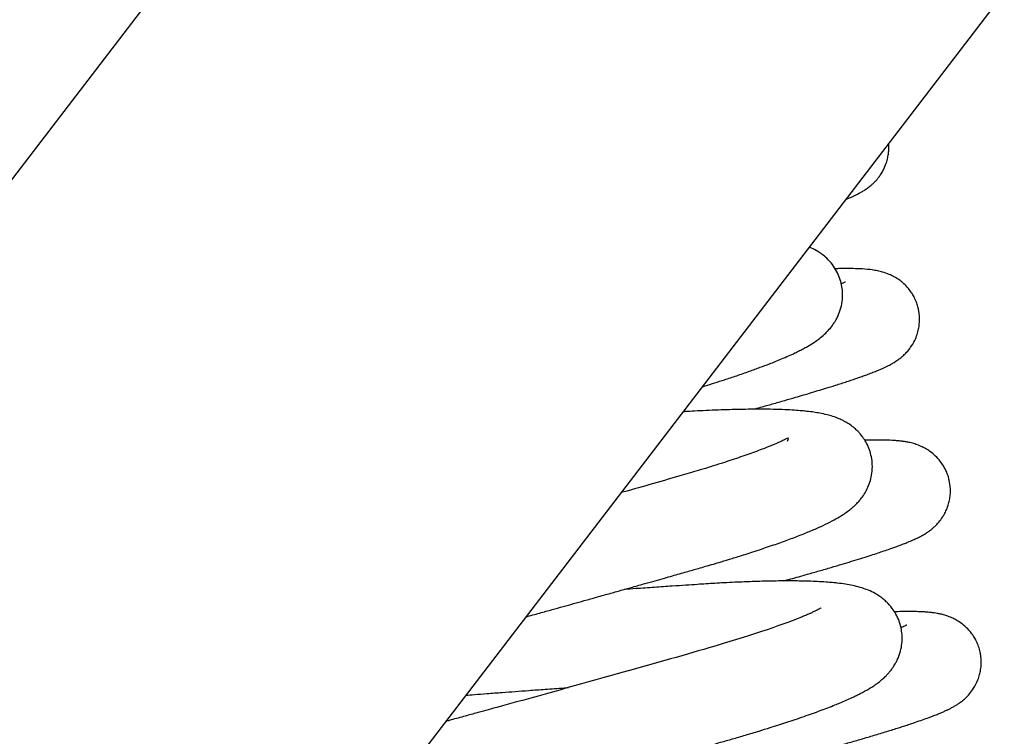
# Model space of a CAD drawing. Units: millimetres. Extents: x -1853 to 3832, y -5741 to -1721.
# Drawn here: x 205 to 242, y -3075 to -3048 of the extents above; entities that cross this region are included whole.
import ezdxf

# ---------------------------------------------------------------- set-up
doc = ezdxf.new("R2010")
doc.units = ezdxf.units.MM
doc.header["$LTSCALE"] = 10
doc.layers.add('FAKRO LOFT LADDERS', color=7, linetype='Continuous')
doc.layers.add('FAKRO TEXT', color=80, linetype='Continuous', lineweight=9)
doc.styles.get("Standard").update_dxf_attribs({"font": 'verdana.TTF'})
doc.dimstyles.get("Standard").update_dxf_attribs({"dimtxt": 0.18, "dimasz": 0.18, "dimexe": 0.18, "dimexo": 0.0625, "dimgap": 0.09, "dimtad": 0, "dimtih": 1, "dimtoh": 1, "dimdec": 4, "dimzin": 0, "dimdsep": 46, "dimtxsty": 'Standard', "dimcen": 0.09, "dimadec": 0, "dimazin": 0, "dimtfac": 1, "dimtdec": 4, "dimtofl": 0, "dimtmove": 0, "dimatfit": 3, "dimfxl": 0, "dimtolj": 1, "dimtzin": 0, "dimarcsym": 0})

# ---------------------------------------------------------------- blocks, each defined once
blk = doc.blocks.new('*D10')
at = {"layer": 'Defpoints', "color": 0, "linetype": 'Continuous', "transparency": 16777216}
for p in [(0.665, -2601.566), (1367.361, -5221.561), (0.665, -5469.403)]:
    blk.add_point(p, dxfattribs=at)
at = {"layer": 'FAKRO TEXT', "color": 0, "linetype": 'Continuous', "lineweight": -2, "transparency": 16777216}
for p, q in [((0.665, -2601.629), (0.665, -5469.583)), ((1367.361, -5221.623), (1367.361, -5469.583)), ((1337.361, -5469.403), (30.665, -5469.403))]:
    blk.add_line(p, q, dxfattribs=at)
at = {"layer": 'FAKRO TEXT', "color": 0, "linetype": 'Continuous', "transparency": 16777216}
for points in [[(30.665, -5464.403), (30.665, -5474.403), (0.665, -5469.403)], [(1337.361, -5464.403), (1337.361, -5474.403), (1367.361, -5469.403)]]:
    blk.add_solid(points, dxfattribs=at)
at = {"layer": 'FAKRO TEXT', "linetype": 'Continuous', "lineweight": 20, "transparency": 16777216, "insert": (701.387, -5448.859), "char_height": 30, "attachment_point": 5}
blk.add_mtext('\\A1;C', dxfattribs=at)
blk = doc.blocks.new('A$C440D5DCA')
at = {"color": 7, "linetype": 'Continuous'}
for p, q in [((174.345, 2212.285), (387.522, 2490.398)), ((408.177, 2476.251), (186.206, 2186.666))]:
    blk.add_line(p, q, dxfattribs=at)
for points, knots in [([(263.972, 2288.12), (264.007, 2288.134), (264.098, 2288.172), (264.222, 2288.225), (264.381, 2288.3), (264.519, 2288.373), (264.644, 2288.445), (264.773, 2288.531), (264.884, 2288.616), (264.98, 2288.7), (265.085, 2288.803), (265.186, 2288.922), (265.292, 2289.072), (265.39, 2289.243), (265.476, 2289.447), (265.533, 2289.655), (265.562, 2289.841), (265.573, 2290.014), (265.568, 2290.133), (265.563, 2290.191)], [0.3662921637, 0.3662921637, 0.3662921637, 0.3662921637, 0.3663439958, 0.3664302338, 0.3664975122, 0.3665851378, 0.3666543082, 0.3667089074, 0.3667566417, 0.3667854495, 0.366818861, 0.3668651537, 0.3668984109, 0.3669340183, 0.3669876373, 0.3670308629, 0.3670630481, 0.3670975435, 0.3671315855, 0.3671315855, 0.3671315855, 0.3671315855]), ([(258.646, 2281.17), (258.682, 2281.181), (258.842, 2281.231), (259.121, 2281.318), (259.514, 2281.444), (259.945, 2281.587), (260.39, 2281.741), (260.793, 2281.887), (261.11, 2282.007), (261.369, 2282.11), (261.606, 2282.208), (261.852, 2282.315), (262.07, 2282.415), (262.267, 2282.512), (262.432, 2282.599), (262.604, 2282.695), (262.778, 2282.803), (262.955, 2282.926), (263.137, 2283.071), (263.311, 2283.238), (263.458, 2283.415), (263.554, 2283.556), (263.628, 2283.681), (263.71, 2283.845), (263.801, 2284.099), (263.854, 2284.393), (263.86, 2284.68), (263.824, 2284.952), (263.752, 2285.211), (263.634, 2285.473), (263.479, 2285.713), (263.286, 2285.927), (263.1, 2286.082), (262.908, 2286.213), (262.748, 2286.298), (262.644, 2286.344), (262.615, 2286.356)], [0.347501736, 0.347501736, 0.347501736, 0.347501736, 0.347526951, 0.347613875, 0.347701696, 0.347820487, 0.347949507, 0.348070796, 0.348179236, 0.348250705, 0.348332245, 0.34843057, 0.348525758, 0.348598275, 0.348673152, 0.348747658, 0.348839045, 0.348919624, 0.349003202, 0.34909205, 0.349160565, 0.349200256, 0.349228389, 0.349269759, 0.349337607, 0.349403522, 0.349463466, 0.349517712, 0.349573702, 0.349631306, 0.34969633, 0.349768494, 0.349823647, 0.349876066, 0.349956666, 0.349988899, 0.349988899, 0.349988899, 0.349988899]), ([(260.541, 2280.337), (260.633, 2280.362), (260.873, 2280.428), (261.268, 2280.538), (261.701, 2280.661), (262.086, 2280.772), (262.386, 2280.859), (262.664, 2280.942), (262.94, 2281.025), (263.199, 2281.104), (263.415, 2281.171), (263.61, 2281.232), (263.811, 2281.297), (264.015, 2281.363), (264.212, 2281.429), (264.401, 2281.493), (264.583, 2281.557), (264.763, 2281.622), (264.944, 2281.69), (265.105, 2281.754), (265.225, 2281.804), (265.305, 2281.838), (265.375, 2281.869), (265.461, 2281.909), (265.548, 2281.952), (265.633, 2281.997), (265.703, 2282.035), (265.769, 2282.075), (265.836, 2282.117), (265.915, 2282.17), (266.005, 2282.237), (266.121, 2282.336), (266.244, 2282.458), (266.393, 2282.64), (266.528, 2282.865), (266.624, 2283.1), (266.678, 2283.302), (266.714, 2283.535), (266.718, 2283.814), (266.67, 2284.092), (266.594, 2284.323), (266.517, 2284.493), (266.416, 2284.663), (266.293, 2284.83), (266.139, 2284.99), (265.957, 2285.138), (265.77, 2285.254), (265.551, 2285.358), (265.345, 2285.427), (265.143, 2285.475), (264.896, 2285.516), (264.639, 2285.539), (264.317, 2285.553), (264.043, 2285.556), (263.782, 2285.553), (263.636, 2285.55), (263.579, 2285.549)], [0.352048355, 0.352048355, 0.352048355, 0.352048355, 0.352109123, 0.35220785, 0.35231881, 0.352417271, 0.352493947, 0.352550766, 0.3526393, 0.352721958, 0.352775801, 0.352834372, 0.352903845, 0.352971668, 0.353042369, 0.353114514, 0.353186381, 0.353260819, 0.353343575, 0.353431123, 0.353496883, 0.353528219, 0.353558373, 0.353609515, 0.353666818, 0.353706871, 0.353743917, 0.353776717, 0.353807274, 0.353840152, 0.35388387, 0.353921649, 0.353963433, 0.354016855, 0.354078062, 0.354127611, 0.354168504, 0.3542026, 0.354265593, 0.354329942, 0.35436491, 0.35440673, 0.354438798, 0.354481393, 0.3545321, 0.354574898, 0.354633358, 0.354684865, 0.354766575, 0.354839549, 0.354927898, 0.355097662, 0.355213992, 0.355354652, 0.355452948, 0.355513122, 0.355513122, 0.355513122, 0.355513122]), ([(263.96, 2285.056), (263.959, 2285.056), (263.947, 2285.049), (263.893, 2285.024), (263.834, 2284.999), (263.812, 2284.99)], [0.6482642454, 0.6482642454, 0.6482642454, 0.6482642454, 0.6483183426, 0.6484275377, 0.6484819959, 0.6484819959, 0.6484819959, 0.6484819959]), ([(252.102, 2272.634), (252.274, 2272.681), (252.6, 2272.772), (253.063, 2272.901), (253.482, 2273.018), (253.878, 2273.128), (254.294, 2273.244), (254.756, 2273.373), (255.231, 2273.507), (255.674, 2273.631), (256.099, 2273.75), (256.503, 2273.865), (256.895, 2273.975), (257.233, 2274.071), (257.535, 2274.156), (257.807, 2274.234), (258.056, 2274.304), (258.288, 2274.37), (258.527, 2274.438), (258.883, 2274.541), (259.303, 2274.664), (259.699, 2274.785), (259.995, 2274.876), (260.254, 2274.957), (260.546, 2275.051), (260.952, 2275.185), (261.434, 2275.349), (261.955, 2275.538), (262.422, 2275.718), (262.812, 2275.88), (263.16, 2276.037), (263.458, 2276.185), (263.705, 2276.322), (263.889, 2276.438), (264.043, 2276.544), (264.181, 2276.652), (264.286, 2276.745), (264.376, 2276.831), (264.465, 2276.927), (264.574, 2277.06), (264.691, 2277.231), (264.804, 2277.447), (264.893, 2277.691), (264.954, 2277.971), (264.968, 2278.284), (264.934, 2278.563), (264.858, 2278.838), (264.76, 2279.061), (264.635, 2279.266), (264.528, 2279.405), (264.411, 2279.532), (264.289, 2279.645), (264.122, 2279.773), (263.976, 2279.862), (263.855, 2279.926), (263.693, 2280.001), (263.503, 2280.07), (263.264, 2280.138), (263.025, 2280.189), (262.781, 2280.229), (262.558, 2280.257), (262.321, 2280.281), (262.055, 2280.302), (261.703, 2280.321), (261.299, 2280.333), (260.879, 2280.338), (260.463, 2280.337), (260.062, 2280.331), (259.655, 2280.321), (259.243, 2280.308), (258.811, 2280.29), (258.398, 2280.269), (258.109, 2280.253), (257.963, 2280.244), (257.935, 2280.243)], [0.333115748, 0.333115748, 0.333115748, 0.333115748, 0.333212431, 0.333299292, 0.333374714, 0.333447144, 0.33352057, 0.333608206, 0.333706865, 0.333789541, 0.333861157, 0.333951179, 0.334025106, 0.334092471, 0.334153192, 0.334207966, 0.334259448, 0.334307964, 0.334353556, 0.334411432, 0.334537412, 0.334631447, 0.334684693, 0.334746461, 0.33481844, 0.334901817, 0.335059254, 0.33521138, 0.335363782, 0.335512997, 0.335629899, 0.335772414, 0.335898245, 0.33596432, 0.336042963, 0.336113654, 0.336160063, 0.33618922, 0.336236006, 0.336279662, 0.336340528, 0.336397482, 0.336457091, 0.336516065, 0.33658387, 0.336645235, 0.336700939, 0.336758051, 0.336801496, 0.33684845, 0.336881, 0.336922331, 0.336977501, 0.337034506, 0.33707033, 0.337102686, 0.337207741, 0.337292474, 0.337401343, 0.337490716, 0.337590752, 0.337660336, 0.337757167, 0.337876121, 0.338011963, 0.338131688, 0.338238837, 0.338349666, 0.338440983, 0.338538127, 0.338641785, 0.338735287, 0.338809842, 0.338827614, 0.338827614, 0.338827614, 0.338827614]), ([(261.81, 2279.155), (261.863, 2279.245), (261.88, 2279.3), (261.676, 2279.19), (261.491, 2279.106), (261.231, 2278.994), (260.902, 2278.864), (260.6, 2278.752), (260.305, 2278.646), (260.001, 2278.541), (259.681, 2278.434), (259.337, 2278.322), (258.971, 2278.207), (258.6, 2278.093), (258.249, 2277.988), (257.349, 2277.726), (256.479, 2277.477), (255.704, 2277.258)], [0.6651871, 0.6651871, 0.6651871, 0.6651871, 0.665415319, 0.665498735, 0.665575164, 0.665733777, 0.665857088, 0.665956254, 0.666045627, 0.666138664, 0.666227311, 0.666313504, 0.666412618, 0.666504521, 0.666581468, 0.666657035, 0.667112338, 0.667112338, 0.667112338, 0.667112338]), ([(261.655, 2273.968), (261.748, 2273.993), (261.941, 2274.046), (262.241, 2274.13), (262.596, 2274.229), (263.002, 2274.345), (263.43, 2274.469), (263.83, 2274.588), (264.194, 2274.697), (264.531, 2274.801), (264.84, 2274.899), (265.102, 2274.984), (265.347, 2275.065), (265.544, 2275.132), (265.724, 2275.195), (265.881, 2275.252), (266.043, 2275.313), (266.195, 2275.372), (266.323, 2275.424), (266.426, 2275.467), (266.537, 2275.517), (266.642, 2275.566), (266.745, 2275.619), (266.82, 2275.659), (266.887, 2275.698), (266.952, 2275.738), (267.023, 2275.785), (267.111, 2275.848), (267.19, 2275.911), (267.263, 2275.976), (267.338, 2276.047), (267.442, 2276.16), (267.548, 2276.303), (267.639, 2276.453), (267.722, 2276.622), (267.789, 2276.811), (267.836, 2277.016), (267.863, 2277.261), (267.852, 2277.537), (267.794, 2277.8), (267.712, 2278.028), (267.609, 2278.228), (267.469, 2278.43), (267.301, 2278.613), (267.118, 2278.764), (266.923, 2278.887), (266.785, 2278.955), (266.637, 2279.017), (266.48, 2279.068), (266.323, 2279.106), (266.183, 2279.132), (266.057, 2279.15), (265.925, 2279.165), (265.719, 2279.182), (265.471, 2279.192), (265.165, 2279.195), (264.915, 2279.193), (264.749, 2279.189), (264.685, 2279.187)], [0.339179137, 0.339179137, 0.339179137, 0.339179137, 0.339240522, 0.339307639, 0.339382999, 0.339487623, 0.339600656, 0.339706747, 0.339805774, 0.339905601, 0.340005303, 0.340097621, 0.340171817, 0.340260526, 0.34032215, 0.34038811, 0.340459788, 0.340538865, 0.340604373, 0.340654058, 0.340700336, 0.340784722, 0.340828707, 0.340867087, 0.340901675, 0.340932393, 0.340962312, 0.341004122, 0.341038085, 0.341058626, 0.341085034, 0.341120354, 0.34116845, 0.341197624, 0.341233011, 0.341281315, 0.341317438, 0.341357995, 0.341424396, 0.341476715, 0.341513405, 0.341565993, 0.341608375, 0.341658786, 0.341717829, 0.341763389, 0.341811045, 0.341843186, 0.34190254, 0.34197355, 0.342027234, 0.342084763, 0.342147839, 0.342215154, 0.342376822, 0.342484897, 0.342596879, 0.342664626, 0.342664626, 0.342664626, 0.342664626]), ([(245.505, 2264.032), (245.589, 2264.063), (245.78, 2264.132), (246.111, 2264.247), (246.454, 2264.359), (246.774, 2264.461), (247.052, 2264.547), (247.323, 2264.63), (247.594, 2264.71), (247.915, 2264.805), (248.299, 2264.915), (248.713, 2265.031), (249.112, 2265.14), (249.498, 2265.245), (249.876, 2265.348), (250.232, 2265.445), (250.577, 2265.539), (250.959, 2265.644), (251.395, 2265.764), (251.84, 2265.887), (252.232, 2265.995), (252.561, 2266.086), (252.892, 2266.177), (253.322, 2266.296), (253.822, 2266.435), (254.35, 2266.582), (254.844, 2266.72), (255.362, 2266.864), (255.882, 2267.01), (256.394, 2267.153), (256.839, 2267.278), (257.217, 2267.385), (257.521, 2267.47), (257.786, 2267.545), (258.048, 2267.619), (258.336, 2267.701), (258.644, 2267.788), (258.982, 2267.884), (259.357, 2267.991), (259.788, 2268.113), (260.266, 2268.253), (260.734, 2268.393), (261.145, 2268.52), (261.487, 2268.629), (261.798, 2268.729), (262.113, 2268.834), (262.43, 2268.943), (262.74, 2269.052), (263.031, 2269.159), (263.311, 2269.265), (263.554, 2269.361), (263.783, 2269.455), (263.996, 2269.547), (264.187, 2269.633), (264.344, 2269.707), (264.486, 2269.778), (264.636, 2269.857), (264.788, 2269.941), (264.944, 2270.036), (265.078, 2270.125), (265.211, 2270.223), (265.337, 2270.326), (265.445, 2270.426), (265.545, 2270.53), (265.639, 2270.64), (265.721, 2270.75), (265.788, 2270.856), (265.843, 2270.951), (265.898, 2271.062), (265.977, 2271.255), (266.041, 2271.495), (266.081, 2271.857), (266.043, 2272.218), (265.929, 2272.558), (265.811, 2272.791), (265.676, 2272.984), (265.573, 2273.103), (265.461, 2273.215), (265.351, 2273.311), (265.199, 2273.422), (265.021, 2273.529), (264.783, 2273.641), (264.507, 2273.734), (264.241, 2273.799), (263.954, 2273.851), (263.708, 2273.883), (263.468, 2273.908), (263.225, 2273.928), (262.931, 2273.946), (262.615, 2273.958), (262.317, 2273.965), (262.026, 2273.968), (261.722, 2273.969), (261.396, 2273.966), (261.054, 2273.96), (260.732, 2273.951), (260.446, 2273.941), (260.168, 2273.931), (259.848, 2273.917), (259.488, 2273.899), (259.131, 2273.879), (258.799, 2273.859), (258.441, 2273.835), (258.023, 2273.807), (257.493, 2273.772), (256.873, 2273.73), (256.274, 2273.688), (255.895, 2273.662), (255.749, 2273.652)], [0.318420138, 0.318420138, 0.318420138, 0.318420138, 0.318528664, 0.318652117, 0.318775532, 0.31885778, 0.318936897, 0.319009468, 0.319075022, 0.319147248, 0.319250381, 0.319349855, 0.319431588, 0.319515164, 0.31959826, 0.319669032, 0.319734495, 0.319807404, 0.319897791, 0.319991145, 0.320066256, 0.320122633, 0.320179178, 0.320253748, 0.320365284, 0.320459964, 0.320549276, 0.320641319, 0.320750466, 0.320841522, 0.320931614, 0.321004413, 0.321059978, 0.321108401, 0.32116026, 0.321215163, 0.321280569, 0.321346996, 0.321422397, 0.321514293, 0.321621482, 0.321736016, 0.321832054, 0.321911319, 0.321986505, 0.322066769, 0.322158496, 0.322245171, 0.322332975, 0.322420279, 0.32251003, 0.322576839, 0.322661782, 0.322747104, 0.322800887, 0.322856884, 0.322927197, 0.323001101, 0.32306805, 0.32314303, 0.32320428, 0.323253611, 0.323313671, 0.323355031, 0.323390042, 0.323441773, 0.323465136, 0.323488927, 0.323524414, 0.323561127, 0.323627898, 0.323684558, 0.323794326, 0.323848663, 0.323909821, 0.323958205, 0.32399836, 0.324025655, 0.32407088, 0.324116862, 0.324162484, 0.324251438, 0.32436887, 0.32448395, 0.32459061, 0.324710724, 0.324776287, 0.324862611, 0.324973228, 0.325075486, 0.325163203, 0.325243108, 0.325325954, 0.32541442, 0.325500926, 0.325585288, 0.325649259, 0.325703314, 0.32577847, 0.325865663, 0.325939421, 0.326007738, 0.326074081, 0.326160101, 0.326261259, 0.326388223, 0.326518711, 0.32659958, 0.32659958, 0.32659958, 0.32659958]), ([(263.067, 2272.975), (263.067, 2272.975), (263.065, 2272.973), (263.023, 2272.947), (262.94, 2272.901), (262.859, 2272.86), (262.798, 2272.83), (262.744, 2272.804), (262.676, 2272.773), (262.579, 2272.729), (262.45, 2272.673), (261.626, 2272.331), (259.438, 2271.619), (255.349, 2270.479), (252.524, 2269.687), (250.938, 2269.252), (250.606, 2269.16), (250.219, 2269.054), (249.765, 2268.93), (249.394, 2268.829), (249.175, 2268.77), (249.129, 2268.757)], [0.677919598, 0.677919598, 0.677919598, 0.677919598, 0.677955886, 0.678051094, 0.678152454, 0.678204229, 0.678238011, 0.67826988, 0.678303227, 0.678354305, 0.67842052, 0.678488519, 0.679423567, 0.680108007, 0.680906432, 0.680962022, 0.681026249, 0.681100279, 0.681190673, 0.681297853, 0.681325976, 0.681325976, 0.681325976, 0.681325976]), ([(262.767, 2267.598), (262.785, 2267.603), (262.983, 2267.658), (263.326, 2267.752), (263.789, 2267.882), (264.232, 2268.009), (264.687, 2268.142), (265.158, 2268.282), (265.538, 2268.398), (265.826, 2268.488), (266.024, 2268.551), (266.207, 2268.61), (266.388, 2268.67), (266.597, 2268.74), (266.823, 2268.818), (267.032, 2268.894), (267.183, 2268.951), (267.281, 2268.989), (267.364, 2269.021), (267.458, 2269.059), (267.568, 2269.106), (267.674, 2269.153), (267.783, 2269.205), (267.887, 2269.257), (267.986, 2269.311), (268.093, 2269.375), (268.182, 2269.434), (268.284, 2269.509), (268.411, 2269.614), (268.567, 2269.775), (268.737, 2270.001), (268.865, 2270.25), (268.942, 2270.485), (268.985, 2270.688), (269.005, 2270.909), (268.995, 2271.131), (268.961, 2271.341), (268.906, 2271.535), (268.829, 2271.721), (268.737, 2271.889), (268.615, 2272.065), (268.445, 2272.253), (268.253, 2272.411), (268.055, 2272.532), (267.92, 2272.598), (267.781, 2272.655), (267.637, 2272.703), (267.492, 2272.739), (267.364, 2272.764), (267.248, 2272.783), (267.137, 2272.797), (267.031, 2272.807), (266.938, 2272.814), (266.837, 2272.821), (266.726, 2272.826), (266.595, 2272.83), (266.464, 2272.832), (266.334, 2272.833), (266.196, 2272.833), (266.013, 2272.831), (265.871, 2272.828), (265.783, 2272.825)], [0.326310033, 0.326310033, 0.326310033, 0.326310033, 0.326322008, 0.326440698, 0.326540862, 0.326645495, 0.326762632, 0.326887959, 0.327025627, 0.327093084, 0.327153537, 0.327214949, 0.327276504, 0.327342455, 0.327442974, 0.327546102, 0.327604782, 0.327646187, 0.327684887, 0.3277256, 0.327787943, 0.327853334, 0.327903395, 0.327959338, 0.328020375, 0.328068695, 0.328115505, 0.32814626, 0.328199694, 0.328252545, 0.328311132, 0.328383125, 0.328424555, 0.328458522, 0.328504723, 0.328553259, 0.328587673, 0.328628016, 0.328668472, 0.328704332, 0.328743158, 0.328795378, 0.32885869, 0.32890576, 0.328950748, 0.328981345, 0.329036336, 0.329099733, 0.329148629, 0.32919909, 0.329258147, 0.329304837, 0.329348378, 0.329389754, 0.329445673, 0.329502661, 0.329562371, 0.32961149, 0.329662747, 0.329726927, 0.329818044, 0.329818044, 0.329818044, 0.329818044]), ([(266.245, 2272.334), (266.246, 2272.334), (266.239, 2272.33), (266.205, 2272.314), (266.128, 2272.28), (266.059, 2272.252), (266.022, 2272.237)], [0.673645627, 0.673645627, 0.673645627, 0.673645627, 0.6736946081, 0.673779491, 0.6738599867, 0.6739370885, 0.6739370885, 0.6739370885, 0.6739370885]), ([(249.876, 2269.731), (249.982, 2269.739), (250.242, 2269.759), (250.691, 2269.793), (251.197, 2269.832), (251.715, 2269.87), (252.246, 2269.91), (252.851, 2269.954), (253.341, 2269.99), (253.629, 2270.01), (253.682, 2270.014)], [0.6735957843, 0.6735957843, 0.6735957843, 0.6735957843, 0.6736568479, 0.6737457014, 0.6738515316, 0.6739400398, 0.6740329213, 0.674143308, 0.674270536, 0.6742994619, 0.6742994619, 0.6742994619, 0.6742994619])]:
    blk.add_open_spline(points, degree=3, knots=knots, dxfattribs=at)

msp = doc.modelspace()

# ---------------------------------------------------------------- block references
at = {"layer": 'FAKRO LOFT LADDERS'}
msp.add_blockref('A$C440D5DCA', (-28.33474, -5343.06174), dxfattribs=at)

# ---------------------------------------------------------------- dimensions: what is measured, and where the dimension line sits
at = {"layer": 'FAKRO TEXT', "color": 6, "linetype": 'Continuous', "lineweight": 20}
dim = msp.add_linear_dim(base=(0.66527, -5469.40298), p1=(1367.36068, -5221.56052), p2=(0.66527, -2601.56626), text='C', dimstyle='Standard', override={"dimtxt": 30, "dimasz": 30, "dimgap": 5, "dimtad": 1, "dimtih": 0, "dimtoh": 0, "dimclrt": 256}, dxfattribs=at)
dim.commit()
dim.dimension.update_dxf_attribs({"geometry": '*D10', "text_midpoint": (701.38716, -5469.40298), "dimtype": 160})

doc.saveas('drawing.dxf')
